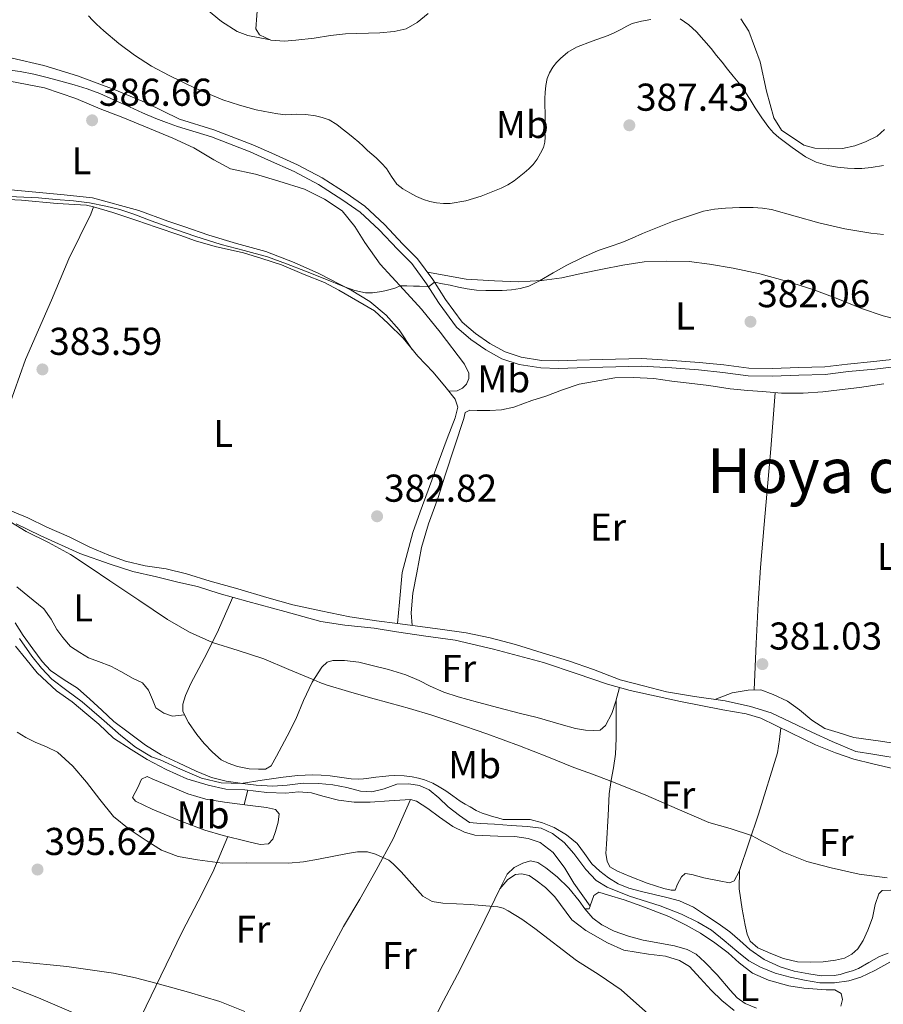
# Model space of a CAD drawing. Units: metres. Extents: x 594709 to 601663, y 4659673 to 4664396.
# Drawn here: x 598269 to 598492, y 4661020 to 4661274 of the extents above; entities that cross this region are included whole.
import ezdxf
from ezdxf.enums import TextEntityAlignment as Align

# ---------------------------------------------------------------- set-up
doc = ezdxf.new("R2010")
doc.units = ezdxf.units.M
doc.header["$MEASUREMENT"] = 0
doc.linetypes.add('DGN Style 3', pattern=[121.67287999999999, 86.9092, -34.76368])
for name, color, linetype, lineweight in [('Nivel 13', 7, 'Continuous', 0), ('Nivel 21', 7, 'Continuous', 0), ('Nivel 36', 7, 'Continuous', 0), ('Nivel 37', 7, 'Continuous', 0), ('Nivel 41', 7, 'Continuous', 0), ('Nivel 45', 7, 'Continuous', 0), ('Nivel 5', 7, 'Continuous', 0), ('Nivel 7', 7, 'Continuous', 0)]:
    doc.layers.add(name, color=color, linetype=linetype, lineweight=lineweight)
doc.styles.add('Style-Arial', font='txt')
doc.styles.add('Style-Arial Narrow', font='txt')
doc.styles.add('Style-Times New Roman', font='txt')

# ---------------------------------------------------------------- blocks, each defined once
blk = doc.blocks.new('5PATER')
at = {"layer": 'Nivel 7', "linetype": 'Continuous', "lineweight": 0}
h = blk.add_hatch(color=51, dxfattribs=at)
edge = h.paths.add_edge_path()
edge.add_ellipse((0.002061955630779266, -0.001165669411420822), major_axis=(-1.095731442372465, -1.110710699892244), ratio=0.9994222409660318, start_angle=0, end_angle=360)

msp = doc.modelspace()

# ---------------------------------------------------------------- linework, layer by layer
at = {"layer": 'Nivel 13', "color": 4, "linetype": 'Continuous', "lineweight": 0}
for points in [[(598314.620000001, 4661079.98, 389.9), (598310.0500000007, 4661082.080000002, 389.9), (598305.6099999994, 4661084.16, 389.9), (598301.5300000012, 4661086.670000002, 389.9), (598297.0599999987, 4661090.010000002, 389.88), (598293.3999999985, 4661092.77, 389.89), (598290.25, 4661095.75, 389.92), (598287.2199999988, 4661098.559999999, 389.9), (598283.9699999988, 4661101.350000001, 389.77), (598280.5500000007, 4661103.57, 389.85), (598277.0799999982, 4661105.949999999, 389.94), (598274.9200000018, 4661108.280000001, 389.96), (598272.5300000012, 4661111.57, 389.89), (598270.0399999991, 4661114.98, 389.82), (598267.9200000018, 4661118.199999999, 389.77)], [(598493.4699999988, 4661030.66, 390.05), (598489.5899999999, 4661028.530000001, 390.09), (598485.9899999984, 4661026.870000001, 390.24), (598482.8500000015, 4661025.84, 390.07), (598479.1400000006, 4661025.379999999, 390.15), (598475.379999999, 4661025.379999999, 390.1), (598471.4499999993, 4661026.039999999, 390.12), (598467.75, 4661026.859999999, 390.12), (598463.8900000006, 4661027.830000002, 390.12), (598460.129999999, 4661029.379999999, 390.25), (598457.0700000003, 4661031.050000001, 390.39), (598453.9499999993, 4661033.57, 390.37), (598450.75, 4661036.289999999, 390.32), (598447.4899999984, 4661038.989999998, 390.26), (598443.8999999985, 4661041.039999999, 390.24), (598439.7199999988, 4661043.059999999, 390.24), (598434.2300000004, 4661045.219999999, 390.2), (598426.3099999987, 4661047.710000001, 390.26), (598420.5799999982, 4661050.030000001, 390.1), (598417.7600000016, 4661051.739999998, 390.17), (598415.1000000015, 4661054.580000002, 390.07), (598411.9299999997, 4661058.77, 390.01), (598409.4400000013, 4661061.530000001, 389.97), (598406.5, 4661063.920000002, 389.97), (598403.5300000012, 4661065.23, 390.05), (598400.0500000007, 4661065.670000002, 390), (598395.7800000012, 4661065.940000001, 390.05), (598391.4899999984, 4661066.260000002, 390.12), (598387.879999999, 4661066.469999999, 390.12), (598385.1099999994, 4661066.760000002, 390.11), (598382.4499999993, 4661068.559999999, 390.11), (598379.6099999994, 4661070.760000002, 390.11), (598377.1900000013, 4661073.100000001, 390.12), (598374.6499999985, 4661075.120000001, 390.12), (598372.2199999988, 4661076.309999999, 390.11), (598369.4200000018, 4661076.719999999, 390.12), (598366.3299999982, 4661076.640000001, 390.12), (598363.0399999991, 4661075.41, 390.12), (598359.9100000001, 4661074.629999999, 390.13), (598356.9600000009, 4661074.780000001, 390.14), (598353.4899999984, 4661075.77, 390.12), (598349.870000001, 4661076.469999999, 390.13), (598346.25, 4661076.77, 390.08), (598342.1700000018, 4661076.84, 389.99), (598338.1000000015, 4661076.370000001, 389.97), (598334.3299999982, 4661076.120000001, 389.89), (598330.0799999982, 4661076.399999999, 389.88), (598326.5599999987, 4661076.75, 389.86), (598322.3599999994, 4661077.370000001, 389.86), (598318.5599999987, 4661078.34, 389.88), (598314.620000001, 4661079.98, 389.9)]]:
    msp.add_polyline3d(points, dxfattribs=at)
at = {"layer": 'Nivel 21', "color": 7, "linetype": 'DGN Style 3', "lineweight": 0}
for points in [[(598267.1900000013, 4661263.890000001, 388.82), (598275.3099999987, 4661262.010000002, 388.51), (598283.9899999984, 4661259.359999999, 388.28), (598293.4499999993, 4661255.789999999, 387.98), (598301.7300000004, 4661252.370000001, 387.84), (598310.3200000003, 4661248.170000002, 387.84), (598319.1700000018, 4661245.440000001, 387.84), (598329.25, 4661241.580000002, 387.72), (598334.0700000003, 4661239.399999999, 387.7), (598340.7300000004, 4661236.390000001, 387.27), (598347.129999999, 4661233.02, 387.09), (598353.5199999996, 4661228.93, 386.95), (598358.129999999, 4661225.739999998, 387.13), (598363.1799999997, 4661220.98, 387), (598367.9200000018, 4661215.969999999, 386.3), (598371.6499999985, 4661212.18, 385.55), (598375.6099999994, 4661206.82, 384.98), (598378.8999999985, 4661201.690000001, 384.73), (598383.1900000013, 4661195.830000002, 384.12), (598386.6400000006, 4661192.870000001, 383.81), (598390.3000000007, 4661190.34, 383.65), (598394.2300000004, 4661188.18, 383.66), (598398.370000001, 4661186.789999999, 383.3), (598403.629999999, 4661185.940000001, 383.25), (598407.9600000009, 4661185.809999999, 383.16), (598412.7699999996, 4661186.010000002, 383.1), (598419.3900000006, 4661186.140000001, 382.94), (598429.4800000004, 4661186.420000002, 382.6), (598437.3900000006, 4661185.960000001, 382.58), (598444.2899999991, 4661185.440000001, 382.13), (598450.6499999985, 4661184.760000002, 381.82), (598457.0500000007, 4661183.93, 381.56), (598463.1799999997, 4661183.82, 381.38), (598469.9400000013, 4661184.09, 381.21), (598476.6600000001, 4661184.25, 381.09), (598482.5500000007, 4661185, 380.99), (598489.3299999982, 4661185.66, 380.88), (598496.379999999, 4661186.469999999, 380.9)], [(598265.1900000013, 4661147.859999999, 384.88), (598271.1999999993, 4661145.370000001, 384.77), (598276.0799999982, 4661142.899999999, 384.59), (598281.8599999994, 4661140.399999999, 384.43), (598287.1600000001, 4661137.77, 384.28), (598292.0500000007, 4661135.719999999, 384.12), (598296.4299999997, 4661134.18, 384.04), (598301.4600000009, 4661132.949999999, 383.88), (598306.9100000001, 4661132.140000001, 383.68), (598312.1499999985, 4661130.899999999, 383.64), (598318.1900000013, 4661129.010000002, 383.56), (598325.379999999, 4661126.969999999, 383.5), (598332.8099999987, 4661124.75, 383.47), (598339.5100000016, 4661122.920000002, 383.43), (598346.75, 4661121.309999999, 383.39), (598354.2399999984, 4661119.780000001, 383.34), (598361.1099999994, 4661118.75, 383.36), (598366.5199999996, 4661118.059999999, 383.24), (598377.5300000012, 4661116.59, 382.72), (598384.25, 4661115.620000001, 382.62), (598390.4100000001, 4661114.41, 382.56), (598396.9299999997, 4661112.670000002, 382.42), (598403.8000000007, 4661110.489999998, 382.28), (598410.5899999999, 4661108.449999999, 382.2), (598417.0799999982, 4661106.170000002, 382.16), (598423.8999999985, 4661103.5, 382.2), (598429.8900000006, 4661101.949999999, 382.12), (598435.8399999999, 4661100.449999999, 382.14), (598443.0500000007, 4661099.199999999, 382.12), (598450.9800000004, 4661098.109999999, 382.18), (598457.5300000012, 4661096.68, 382.13), (598462.8500000015, 4661094.989999998, 382.02), (598467.7199999988, 4661092.66, 381.92), (598473.2899999991, 4661090.030000001, 381.85), (598478.5500000007, 4661087.649999999, 381.79), (598484.6700000018, 4661085.059999999, 381.96), (598489.0700000003, 4661084.330000002, 381.98), (598498.5500000007, 4661082.739999998, 381.95)]]:
    msp.add_polyline3d(points, dxfattribs=at)
at = {"layer": 'Nivel 21', "color": 7, "linetype": 'Continuous', "lineweight": 0}
for points in [[(598496.5899999999, 4661184.530000001, 380.9), (598489.5399999991, 4661183.719999999, 380.88), (598482.7600000016, 4661183.07, 380.99), (598476.8000000007, 4661182.309999999, 381.09), (598470, 4661182.140000001, 381.21), (598463.1999999993, 4661181.870000001, 381.38), (598456.9100000001, 4661181.989999998, 381.56), (598450.4200000018, 4661182.82, 381.82), (598444.120000001, 4661183.489999998, 382.13), (598437.2600000016, 4661184.02, 382.58), (598429.4499999993, 4661184.469999999, 382.6), (598419.4400000013, 4661184.190000001, 382.94), (598412.8299999982, 4661184.059999999, 383.1), (598407.9800000004, 4661183.859999999, 383.16), (598403.4400000013, 4661183.989999998, 383.25), (598397.8999999985, 4661184.890000001, 383.3), (598393.4400000013, 4661186.390000001, 383.66), (598389.2800000012, 4661188.68, 383.65), (598385.4499999993, 4661191.330000002, 383.81), (598381.75, 4661194.5, 384.12), (598377.2899999991, 4661200.59, 384.73), (598374.0100000016, 4661205.710000001, 384.98), (598370.1700000018, 4661210.920000002, 385.55), (598366.5199999996, 4661214.620000001, 386.3), (598361.8000000007, 4661219.600000001, 387), (598356.8999999985, 4661224.219999999, 387.13), (598352.4400000013, 4661227.300000001, 386.95), (598346.1400000006, 4661231.330000002, 387.09), (598339.870000001, 4661234.640000001, 387.27), (598333.2600000016, 4661237.629999999, 387.7), (598328.5, 4661239.780000001, 387.72), (598318.5399999991, 4661243.59, 387.84), (598309.7600000016, 4661246.300000001, 387.84), (598306.9800000004, 4661247.32, 387.93), (598304.1999999993, 4661248.350000001, 388.01), (598300.7800000012, 4661249.780000001, 388.02), (598297.3900000006, 4661251.330000002, 387.97), (598293.5700000003, 4661253.050000001, 387.98), (598289.7300000004, 4661254.760000002, 388.01), (598286.4800000004, 4661256.02, 388.09), (598283.1499999985, 4661257.07, 388.19), (598279.6999999993, 4661258.02, 388.31), (598276.2300000004, 4661258.899999999, 388.42), (598272.7399999984, 4661259.780000001, 388.52), (598269.2100000009, 4661260.489999998, 388.6), (598265.9400000013, 4661260.940000001, 388.68)], [(598494.5799999982, 4661080.59, 382.12), (598489.0300000012, 4661081.859999999, 382.1), (598484.1600000001, 4661083.100000001, 382.03), (598479.4100000001, 4661084.699999999, 382.06), (598474.2399999984, 4661086.739999998, 382.13), (598467.9100000001, 4661089.84, 382.16), (598464.0199999996, 4661091.77, 382.14), (598460.1700000018, 4661093.620000001, 382.04), (598456.370000001, 4661094.760000002, 382), (598450.3500000015, 4661095.809999999, 382.03), (598439.4499999993, 4661097.949999999, 382.16), (598426.5, 4661100.809999999, 382.23), (598420.6099999994, 4661102.440000001, 382.18), (598412.8299999982, 4661105.109999999, 382.2), (598404.1400000006, 4661108.030000001, 382.21), (598391.2699999996, 4661111.420000002, 382.24), (598381.3999999985, 4661113.800000001, 382.36), (598373.8299999982, 4661114.77, 382.4), (598366.2399999984, 4661115.920000002, 382.78), (598360.5100000016, 4661116.850000001, 383.03), (598352.9600000009, 4661117.629999999, 383.24), (598346.7199999988, 4661118.59, 383.24), (598337.4400000013, 4661121.18, 383.44), (598327.9299999997, 4661123.760000002, 383.54), (598320.5500000007, 4661125.809999999, 383.58), (598314.9699999988, 4661127.609999999, 383.6), (598309.879999999, 4661128.73, 383.66), (598304.3399999999, 4661130.120000001, 383.88), (598298.2699999996, 4661131.48, 383.87), (598292.3999999985, 4661133.359999999, 383.95), (598284.6499999985, 4661136.129999999, 384.24), (598274.4100000001, 4661140.73, 384.58), (598268.2300000004, 4661143.82, 384.66)]]:
    msp.add_polyline3d(points, dxfattribs=at)
at = {"layer": 'Nivel 36', "color": 92, "linetype": 'Continuous', "lineweight": 0, "extrusion": (0.01854296015883592, 0.07280551725521893, 0.9971737638374508), "elevation": 350837.005044536, "flags": 128}
msp.add_lwpolyline([(570593.359625699, -4651335.060998771), (570593.3596257009, -4651338.920985818)], dxfattribs=at)
at = {"layer": 'Nivel 36', "color": 92, "linetype": 'Continuous', "lineweight": 0}
for points in [[(598374.3999999985, 4661275.440000001, 394.74), (598371.5899999999, 4661273.109999999, 394.77), (598368.75, 4661271.469999999, 394.6), (598365.6900000013, 4661270.830000002, 394.54), (598361.9899999984, 4661270.440000001, 394.52), (598353.120000001, 4661270.190000001, 394.59), (598349.1999999993, 4661269.800000001, 394.63), (598345.0199999996, 4661269.080000002, 394.78), (598340.3099999987, 4661268.539999999, 394.91), (598337.25, 4661268.34, 395), (598333.870000001, 4661268.59, 394.94), (598330.9600000009, 4661269.949999999, 395), (598330.0100000016, 4661271.52, 395.07), (598330.7199999988, 4661281.890000001, 395.04)], [(598314.3900000006, 4661279.010000002, 394.81), (598321.1099999994, 4661273.379999999, 394.94), (598325.1400000006, 4661270.809999999, 395.16), (598327.9100000001, 4661269.75, 395.18), (598333.7199999988, 4661268.66, 395.18)], [(598492.0399999991, 4661245.489999998, 391.99), (598490.1900000013, 4661243.760000002, 391.89), (598487.1400000006, 4661242.330000002, 391.75), (598484.4100000001, 4661241.34, 391.48), (598481.2100000009, 4661240.59, 391.27), (598477.6600000001, 4661240.530000001, 391.2), (598474.129999999, 4661240.68, 391.12), (598471.2399999984, 4661241.489999998, 391.24), (598465.5300000012, 4661245.330000002, 391.44), (598463.5199999996, 4661248.510000002, 391.5), (598461.6400000006, 4661255.440000001, 392.07), (598459.9800000004, 4661262.98, 392.46), (598457.0599999987, 4661270.920000002, 393.35), (598455, 4661274.09, 393.4)], [(598264.370000001, 4661258.440000001, 388.09), (598275.5399999991, 4661256.27, 387.6), (598283.6000000015, 4661253.550000001, 387.36), (598289.8599999994, 4661250.84, 387.22), (598295.6600000001, 4661248.620000001, 387.14), (598302.6099999994, 4661245.760000002, 387.28), (598308.629999999, 4661243.289999999, 387.1), (598314.0100000016, 4661240.75, 387.14), (598319.1499999985, 4661237.68, 386.96), (598323.4800000004, 4661235.399999999, 386.89), (598329.8999999985, 4661234.030000001, 386.82), (598335.9499999993, 4661232.210000001, 386.7), (598342.5100000016, 4661230.109999999, 386.56), (598347.6900000013, 4661227.559999999, 386.18), (598352.2600000016, 4661224.559999999, 386.12), (598355.5300000012, 4661220.489999998, 385.91), (598358.0700000003, 4661216.379999999, 385.74), (598362.0399999991, 4661210.760000002, 385.42), (598368.0199999996, 4661204.210000001, 384.68), (598372.6999999993, 4661199.199999999, 384.43), (598377.5199999996, 4661193.219999999, 383.97), (598383.8000000007, 4661185.010000002, 383.66), (598384.879999999, 4661182.690000001, 383.68), (598384.9200000018, 4661181.239999998, 383.64), (598384.2899999991, 4661179.800000001, 383.56), (598383.2600000016, 4661178.77, 383.57), (598381.870000001, 4661178.120000001, 383.57), (598379.75, 4661178.030000001, 383.58)], [(598370.3299999982, 4661188.75, 383.98), (598366.9299999997, 4661193.830000002, 384.4), (598363.6099999994, 4661197.600000001, 384.4), (598359.3500000015, 4661201.120000001, 384.53), (598354.5500000007, 4661204.02, 384.74), (598346.2100000009, 4661208.359999999, 385.09), (598339.870000001, 4661211.170000002, 385.15), (598332.5899999999, 4661214.059999999, 385.28), (598324.9699999988, 4661216.120000001, 385.5), (598317.9100000001, 4661218.219999999, 385.59), (598311.4100000001, 4661220.449999999, 385.83), (598307.2800000012, 4661221.879999999, 385.9), (598299.8599999994, 4661224.609999999, 385.72), (598287.9100000001, 4661227.920000002, 385.62), (598280.6099999994, 4661228.629999999, 385.62), (598264.0300000012, 4661230.23, 385.84)], [(598247.4600000009, 4661228.850000001, 384.98), (598251.879999999, 4661228.460000001, 384.86), (598257.5700000003, 4661227.890000001, 385), (598269.6099999994, 4661227.260000002, 384.94), (598278.7300000004, 4661226.390000001, 384.93), (598286.3599999994, 4661225.960000001, 384.72), (598288.129999999, 4661225.600000001, 384.56), (598287.4699999988, 4661223.629999999, 384.48), (598281.8200000003, 4661212.18, 384.26), (598277.3500000015, 4661201.460000001, 384.12), (598270.6400000006, 4661186.140000001, 383.98), (598264.7699999996, 4661169.640000001, 384.16), (598262.6400000006, 4661162.75, 384.32), (598260.120000001, 4661153.18, 384.59), (598259.1000000015, 4661150.98, 384.61)], [(598288.129999999, 4661225.600000001, 384.58), (598293.1400000006, 4661224.09, 384.45), (598299.3000000007, 4661222.059999999, 384.43), (598304.2800000012, 4661220.330000002, 384.35), (598310.379999999, 4661218.280000001, 384.55), (598314.3999999985, 4661216.809999999, 384.5), (598319.4800000004, 4661215.289999999, 384.52), (598326.8399999999, 4661213.68, 384.49), (598331.5399999991, 4661212.199999999, 384.38), (598336.629999999, 4661210.57, 384.25), (598342.4899999984, 4661208.120000001, 384.14), (598347.6600000001, 4661206.080000002, 384.05), (598351.3599999994, 4661204.030000001, 383.9), (598356.2800000012, 4661201.260000002, 383.77), (598360.5399999991, 4661198.77, 383.75), (598364.1099999994, 4661195.48, 383.69), (598367.9600000009, 4661191.66, 383.66), (598371.7300000004, 4661187.039999999, 383.54), (598375.6700000018, 4661182.93, 383.42), (598379.0899999999, 4661178.84, 383.34), (598381.4100000001, 4661175.98, 383.28), (598382.0599999987, 4661173.920000002, 383.2), (598381.3500000015, 4661171.149999999, 383.17), (598379.2800000012, 4661165.82, 383.07), (598377.0100000016, 4661159.510000002, 382.95), (598374.4100000001, 4661152.43, 383.02), (598372.3500000015, 4661146.91, 383.04), (598370.4800000004, 4661141.57, 383.07), (598367.7199999988, 4661131.210000001, 383.05), (598367.0199999996, 4661123.580000002, 382.98), (598366.5500000007, 4661118.059999999, 382.96)], [(598374.25, 4661208.670000002, 385.2), (598384.2399999984, 4661206.920000002, 385.1), (598391.4800000004, 4661206.5, 385.12), (598397.6700000018, 4661206.170000002, 385.12), (598403.6900000013, 4661206.539999999, 385.06), (598408.870000001, 4661207.239999998, 384.88), (598413.870000001, 4661208.330000002, 384.84), (598419.3900000006, 4661209.48, 384.65), (598424.5799999982, 4661210.48, 384.51), (598430.0799999982, 4661211.359999999, 384.38), (598435.8200000003, 4661211.52, 384.28), (598441.6700000018, 4661211.43, 383.99), (598446.9499999993, 4661210.73, 383.75), (598453.0399999991, 4661209.699999999, 383.38), (598459.9299999997, 4661208.27, 382.77), (598466.8000000007, 4661206.379999999, 382.6), (598473.8500000015, 4661204.129999999, 382.46), (598480.0199999996, 4661201.789999999, 382.14), (598486.1499999985, 4661199.300000001, 382.03), (598491.7399999984, 4661197.440000001, 382.14), (598497.3599999994, 4661196, 381.99), (598506.1000000015, 4661196.02, 381.72)], [(598370.2699999996, 4661117.559999999, 382.49), (598369.9899999984, 4661120.780000001, 382.44), (598370.4600000009, 4661125.859999999, 382.41), (598371.4600000009, 4661131.140000001, 382.24), (598372.6600000001, 4661137.670000002, 382.25), (598374.5199999996, 4661143.809999999, 382.26), (598377.0199999996, 4661150.600000001, 382.3), (598378.8299999982, 4661156.350000001, 382.34), (598383.5700000003, 4661170.989999998, 382.38), (598383.9699999988, 4661172.5, 382.39), (598385.1600000001, 4661173.140000001, 382.45), (598387.0899999999, 4661173.030000001, 382.46), (598390.2699999996, 4661173.059999999, 382.5), (598393.3299999982, 4661173.16, 382.48), (598396.5300000012, 4661173.84, 382.49), (598401.129999999, 4661175.600000001, 382.46), (598404.7199999988, 4661176.710000001, 382.37), (598409.0399999991, 4661178.390000001, 382.32), (598413.3599999994, 4661179.830000002, 382.28), (598422.5199999996, 4661181.460000001, 382.21), (598427.3900000006, 4661181.530000001, 382.14), (598432.6099999994, 4661181.309999999, 382.09), (598437.2199999988, 4661180.57, 382), (598441.6600000001, 4661180.07, 381.96), (598446.7800000012, 4661179.449999999, 381.81), (598452.2699999996, 4661178.629999999, 381.59), (598456.7899999991, 4661178.140000001, 381.42), (598460.6400000006, 4661177.949999999, 381.03), (598465.4899999984, 4661177.469999999, 380.95), (598471.0899999999, 4661177.460000001, 380.69), (598476.120000001, 4661177.82, 380.6), (598480.4600000009, 4661178.330000002, 380.49), (598485.5899999999, 4661178.969999999, 380.4), (598491.8999999985, 4661179.93, 380.41)], [(598458.4699999988, 4661100.93, 381.3), (598458.9699999988, 4661112.91, 381.09), (598459.5100000016, 4661123.23, 381.04), (598460.129999999, 4661132.510000002, 380.98), (598461.0399999991, 4661143.580000002, 381.07), (598462.7899999991, 4661163.16, 380.96), (598463.8900000006, 4661177.629999999, 380.85)], [(598311.5899999999, 4661094.539999999, 387.19), (598308.5100000016, 4661094.18, 387.22), (598306.2399999984, 4661094.960000001, 387.03), (598304.2100000009, 4661096.32, 387.04), (598303.370000001, 4661098.43, 386.97), (598302.2899999991, 4661100.879999999, 386.79), (598300.7899999991, 4661102.719999999, 386.69), (598298.3500000015, 4661103.850000001, 386.71), (598295.2199999988, 4661105.699999999, 386.78), (598292.620000001, 4661107.030000001, 386.79), (598289.3900000006, 4661108.300000001, 386.8), (598286.8599999994, 4661109.239999998, 386.92), (598284.6000000015, 4661110.57, 386.94), (598282.1999999993, 4661112.120000001, 387.08), (598280.1900000013, 4661114.440000001, 386.99), (598278.6700000018, 4661116.48, 387.04), (598277.2100000009, 4661119.170000002, 387.1), (598275.3000000007, 4661121.859999999, 387.2), (598271.2199999988, 4661125.219999999, 387.25), (598268.379999999, 4661127.5, 387.1)], [(598324.0799999982, 4661124.830000002, 384.24), (598320.0500000007, 4661115.66, 384.89), (598316.6700000018, 4661109.039999999, 385.78), (598313.1900000013, 4661102.59, 386.32), (598311.870000001, 4661099.530000001, 386.7), (598311.1700000018, 4661097.27, 386.78), (598311.1700000018, 4661095.370000001, 386.9), (598312.620000001, 4661092.489999998, 387.24), (598314.8099999987, 4661089.440000001, 387.64), (598316.7100000009, 4661087.07, 388.06), (598318.7800000012, 4661084.859999999, 388.12), (598321.0300000012, 4661082.890000001, 388.13), (598322.8599999994, 4661082.02, 388.3), (598325.2199999988, 4661081.18, 388.46), (598328.2600000016, 4661080.600000001, 388.54), (598330.6799999997, 4661080.5, 388.47), (598332.4899999984, 4661080.5, 388.46), (598333.9699999988, 4661081.34, 388.36), (598335.3099999987, 4661083.84, 388.18), (598338.0899999999, 4661089.039999999, 387.48), (598340.2699999996, 4661093.390000001, 386.63), (598342.2800000012, 4661098.199999999, 385.97), (598344.5500000007, 4661102.969999999, 385.25), (598347.0399999991, 4661106.77, 384.69), (598348.3999999985, 4661108.059999999, 384.56), (598349.8299999982, 4661108.559999999, 384.43), (598352.8299999982, 4661108.559999999, 384.27), (598356.5100000016, 4661108.07, 384.18), (598360.3299999982, 4661107.16, 384.14), (598364.1999999993, 4661106.16, 384.15), (598368.6400000006, 4661104.789999999, 384.14), (598372.0899999999, 4661103.359999999, 384.18), (598374.9200000018, 4661101.940000001, 384.04), (598378.4499999993, 4661100.309999999, 384.02), (598382.1499999985, 4661099.149999999, 384.08), (598387.1499999985, 4661097.760000002, 384.13), (598392.6700000018, 4661096.300000001, 384.15), (598397.879999999, 4661094.940000001, 384.02), (598402.5199999996, 4661093.82, 384.05), (598408.6600000001, 4661092.050000001, 383.98), (598412.4200000018, 4661090.960000001, 383.87), (598414.9499999993, 4661090.510000002, 383.84), (598417.0899999999, 4661090.489999998, 383.82), (598418.7300000004, 4661090.510000002, 383.77), (598420.1099999994, 4661091.75, 383.68), (598421.7899999991, 4661094.830000002, 383.59), (598422.7699999996, 4661098.050000001, 383.37), (598423.75, 4661101.57, 383.13)], [(598268.0199999996, 4661112.239999998, 391.96), (598270.6700000018, 4661108.969999999, 391.96), (598273.6499999985, 4661105.309999999, 391.84), (598278.5700000003, 4661100.670000002, 391.98), (598282.6499999985, 4661097.899999999, 391.86), (598286.4600000009, 4661094.699999999, 391.96), (598289.4899999984, 4661092.059999999, 392.02), (598293.2699999996, 4661088.510000002, 391.96), (598297.8900000006, 4661085.600000001, 391.66), (598301.9400000013, 4661082.989999998, 391.38), (598306.9100000001, 4661080.379999999, 391.05), (598312.1999999993, 4661077.989999998, 390.8), (598317.6900000013, 4661076.330000002, 390.95), (598322.2699999996, 4661075.330000002, 391.19), (598327.1499999985, 4661075.16, 391.4), (598332.8200000003, 4661074.43, 391.61), (598337.75, 4661074.289999999, 391.88), (598340.9899999984, 4661074.68, 392.24), (598344.3399999999, 4661074.34, 392.15), (598347.2899999991, 4661073.539999999, 392.34), (598351.2899999991, 4661072.460000001, 392.48), (598355.370000001, 4661071.98, 392.93), (598359.5, 4661071.98, 392.79), (598364.379999999, 4661072.330000002, 392.77), (598369.8299999982, 4661072.670000002, 392.94)], [(598496.0300000012, 4661086.940000001, 380.64), (598491.0300000012, 4661087.690000001, 380.47), (598484.120000001, 4661088.629999999, 380.55), (598480.129999999, 4661089.91, 380.46), (598476.7100000009, 4661090.940000001, 380.47), (598473.2899999991, 4661093.140000001, 380.48), (598470.1400000006, 4661095.780000001, 380.51), (598467.0100000016, 4661098.059999999, 380.59), (598463.370000001, 4661099.719999999, 380.71), (598460.1900000013, 4661100.969999999, 380.82), (598456.9299999997, 4661100.899999999, 380.79), (598452.7699999996, 4661100.16, 380.98), (598448.2800000012, 4661098.48, 381.18)], [(598422.8399999999, 4661098.309999999, 383.25), (598422.8500000015, 4661092.670000002, 383.51), (598422.8599999994, 4661088.370000001, 383.75), (598422.6900000013, 4661084.34, 384.3), (598422.2300000004, 4661080.800000001, 384.72), (598421.5599999987, 4661077.609999999, 384.78), (598421.0899999999, 4661074.16, 385.43), (598420.8000000007, 4661068.539999999, 386.26), (598420.3900000006, 4661061.149999999, 387.39), (598420.25, 4661058.699999999, 387.66), (598420.5300000012, 4661056.760000002, 388.05), (598421.2300000004, 4661055.300000001, 388.43), (598423.2100000009, 4661054.140000001, 388.42), (598426.4899999984, 4661052.760000002, 388.29), (598430.8900000006, 4661051.050000001, 388.1), (598435.2100000009, 4661049.739999998, 388.14), (598437.0399999991, 4661049.27, 387.98), (598438.120000001, 4661049.300000001, 387.82), (598438.6900000013, 4661050.82, 387.53), (598439.7100000009, 4661052.68, 387.24), (598440.6999999993, 4661053.57, 387.22), (598442.4299999997, 4661053.330000002, 387.12), (598445.5199999996, 4661052.449999999, 386.95), (598449.4400000013, 4661051.68, 386.88), (598452.0899999999, 4661051.129999999, 386.69), (598453.2899999991, 4661051.719999999, 386.54), (598454.620000001, 4661054.129999999, 386.18), (598459.5700000003, 4661068.91, 384.52), (598464.5, 4661084.719999999, 383.01), (598464.9699999988, 4661088.149999999, 382.81), (598465.3299999982, 4661091.120000001, 382.61)], [(598310.870000001, 4661067.030000001, 393.61), (598303.2600000016, 4661070.210000001, 393.8), (598298.9499999993, 4661072.219999999, 393.97), (598298.2300000004, 4661073.16, 393.76), (598299.5899999999, 4661075.73, 393.15), (598300.5500000007, 4661077.920000002, 391.9), (598301.9699999988, 4661078.57, 391.94), (598303.4400000013, 4661077.870000001, 391.84), (598307.370000001, 4661076.280000001, 391.71), (598312.4400000013, 4661074.149999999, 391.6), (598317.129999999, 4661072.75, 391.6), (598321.9499999993, 4661071.949999999, 391.5), (598327.8500000015, 4661071.219999999, 391.63), (598332.7100000009, 4661070.559999999, 391.96), (598335.0599999987, 4661070.100000001, 392.18), (598335.9699999988, 4661068.98, 392.34), (598335.7300000004, 4661066.82, 392.82), (598335.0599999987, 4661064.379999999, 393.29), (598334.370000001, 4661062.390000001, 393.7), (598333.2300000004, 4661061.23, 394.03), (598331.1099999994, 4661061.02, 393.92), (598327.8099999987, 4661061.800000001, 394.24), (598321.5799999982, 4661063.41, 393.6), (598316.8099999987, 4661064.75, 393.59), (598310.870000001, 4661067.030000001, 393.55)], [(598340.3399999999, 4661015.760000002, 395.85), (598346.620000001, 4661028.809999999, 396.37), (598352.5599999987, 4661039.859999999, 396.31), (598356.8099999987, 4661046.98, 396.23), (598361.0100000016, 4661054.43, 395.6), (598365.3599999994, 4661062.510000002, 395.09), (598369.8299999982, 4661072.670000002, 392.62), (598371.3900000006, 4661072.25, 392.64), (598374.3299999982, 4661070.32, 392.86), (598377.3099999987, 4661068.09, 392.86), (598380.7600000016, 4661065.690000001, 392.89), (598383.7699999996, 4661064.27, 392.67), (598386.4400000013, 4661063.420000002, 392.68), (598392.3500000015, 4661063.23, 392.75), (598396.7399999984, 4661063.09, 392.82), (598400.1700000018, 4661062.620000001, 392.76), (598403.2800000012, 4661061.539999999, 392.85), (598406.629999999, 4661059, 392.79), (598409.6099999994, 4661054.93, 392.7), (598412, 4661051.039999999, 392.62), (598416.1999999993, 4661045.149999999, 392.18), (598415.9100000001, 4661044.43, 392.05), (598414.8399999999, 4661044.43, 392.25), (598413.3500000015, 4661046.52, 392.54), (598410.6799999997, 4661049.800000001, 392.74), (598407.6400000006, 4661052.75, 392.88), (598404.7899999991, 4661055.059999999, 393.06), (598402.6499999985, 4661056.440000001, 393.14), (598400.8099999987, 4661056.82, 393.2), (598398.7800000012, 4661056.219999999, 393.38), (598396.620000001, 4661055.09, 393.6), (598394.7899999991, 4661053.420000002, 394.07), (598392.9299999997, 4661049.59, 395.01)], [(598322.8099999987, 4661063.09, 394.21), (598318.870000001, 4661053.890000001, 395.59), (598315.129999999, 4661046.469999999, 395.67), (598310.9899999984, 4661038.530000001, 395.76), (598305.5100000016, 4661027.170000002, 395.23), (598297.8999999985, 4661011.550000001, 394.85)], [(598454.7100000009, 4661054.379999999, 386.45), (598454.5799999982, 4661049.59, 386.89), (598455.3599999994, 4661044.379999999, 387.9), (598456.129999999, 4661040.27, 388.29), (598456.6799999997, 4661037.920000002, 388.59), (598457.4600000009, 4661036.100000001, 388.76), (598459.3999999985, 4661034.43, 388.99), (598462.7699999996, 4661032.969999999, 389.2), (598466.0300000012, 4661031.629999999, 389.29), (598469.5899999999, 4661030.789999999, 389.24), (598472.9400000013, 4661030.73, 389.05), (598476.25, 4661030.800000001, 388.94), (598479.4600000009, 4661031.190000001, 388.86), (598481.7300000004, 4661031.710000001, 388.66), (598483.6700000018, 4661032.739999998, 388.52), (598485.1900000013, 4661034.109999999, 388.18), (598486.5399999991, 4661036.309999999, 387.86), (598487.7199999988, 4661038.989999998, 387.54), (598488.9899999984, 4661042.16, 386.96), (598489.6600000001, 4661045.539999999, 386.51), (598490.6099999994, 4661048.309999999, 385.98), (598491.4299999997, 4661049.149999999, 385.73), (598493.6700000018, 4661049.23, 385.53)], [(598453.3000000007, 4661018.199999999, 394.21), (598450.129999999, 4661020.789999999, 394.4), (598447.3599999994, 4661023.449999999, 394.53), (598444.5100000016, 4661026.59, 394.44), (598441.8099999987, 4661029.550000001, 394.34), (598439.1900000013, 4661031.129999999, 394.39), (598435.5899999999, 4661032.260000002, 394.4), (598431.2600000016, 4661032.760000002, 394.56), (598424.870000001, 4661033.809999999, 394.48), (598420.6600000001, 4661035.649999999, 394.52), (598415.0599999987, 4661038.890000001, 394.35), (598411.4100000001, 4661041.649999999, 394.47), (598407.0500000007, 4661047.539999999, 394.55), (598404.6700000018, 4661049.969999999, 394.73), (598402.129999999, 4661051.809999999, 394.72), (598400.4800000004, 4661053.030000001, 394.74), (598398.4800000004, 4661053.510000002, 394.76), (598396.9200000018, 4661053.289999999, 394.82), (598394.9699999988, 4661051.989999998, 394.99), (598392.9299999997, 4661049.59, 395.01), (598388.9899999984, 4661041.629999999, 395.56)], [(598198.3900000006, 4661050.41, 395.67), (598216.4800000004, 4661043.52, 395.28), (598224.9899999984, 4661040.030000001, 395.08), (598240.3299999982, 4661034.57, 394.96), (598258.8500000015, 4661027.43, 394.81), (598273.9200000018, 4661021.510000002, 394.37), (598295.1999999993, 4661012.370000001, 394.67)], [(598416.1400000006, 4661045.23, 391.8), (598417.1400000006, 4661047.879999999, 391.37), (598418.4499999993, 4661048.719999999, 391.36), (598420.9400000013, 4661048.010000002, 391.52), (598424.9100000001, 4661046.800000001, 391.59), (598429.5199999996, 4661045.120000001, 391.67), (598436.4299999997, 4661042.510000002, 391.64), (598440.8900000006, 4661040.210000001, 392.09), (598444.629999999, 4661038.190000001, 392.08), (598448.3500000015, 4661035.68, 391.87), (598451.75, 4661033.100000001, 391.68), (598454.6099999994, 4661030.530000001, 391.68), (598458.0700000003, 4661027.899999999, 391.73), (598462.1700000018, 4661026.050000001, 391.69), (598467.4299999997, 4661024.57, 391.89), (598471.2899999991, 4661023.949999999, 391.69), (598476.9800000004, 4661023.580000002, 391.6), (598479.2699999996, 4661023.52, 391.52), (598480.879999999, 4661022.600000001, 391.75), (598481.2199999988, 4661021.100000001, 391.81), (598480.8000000007, 4661019.379999999, 391.99)], [(598459.0700000003, 4661018.830000002, 392.28), (598456.1700000018, 4661020, 392.41), (598454.0799999982, 4661021.489999998, 392.4), (598452.2300000004, 4661023.460000001, 392.64), (598448.8999999985, 4661027.43, 392.74), (598445.7800000012, 4661030.670000002, 392.64), (598443.4800000004, 4661032.760000002, 392.69), (598441.2100000009, 4661033.93, 392.7), (598437.9600000009, 4661034.920000002, 392.61), (598429.879999999, 4661036.34, 392.31), (598426.0500000007, 4661037.440000001, 392.03), (598422.3500000015, 4661038.66, 392.06), (598419.1700000018, 4661040.370000001, 392.08), (598416.8999999985, 4661042.010000002, 392.1), (598414.8399999999, 4661044.43, 392.16)], [(598388.9899999984, 4661041.629999999, 395.56), (598382.6900000013, 4661028.830000002, 396.2), (598378.3299999982, 4661020.710000001, 396.22), (598373.6099999994, 4661011.440000001, 395.93), (598368.7100000009, 4661001.550000001, 395.07), (598365.620000001, 4660995.190000001, 394.9)]]:
    msp.add_polyline3d(points, dxfattribs=at)
at = {"layer": 'Nivel 5', "color": 30, "linetype": 'Continuous', "lineweight": 0, "flags": 128}
for points, elevation in [([(598286.8500000015, 4661274.800000001), (598287.870000001, 4661273.73), (598288.8900000006, 4661272.68), (598290.8399999999, 4661270.949999999), (598294.6900000013, 4661267.719999999), (598298.6799999997, 4661264.649999999), (598303.0599999987, 4661261.870000001), (598307.6499999985, 4661259.43), (598314.4899999984, 4661256.09), (598321.5100000016, 4661253.170000002), (598325.7600000016, 4661251.760000002), (598330.0799999982, 4661250.620000001), (598331.8599999994, 4661250.239999998), (598333.6499999985, 4661249.899999999), (598335.6499999985, 4661249.559999999), (598337.6700000018, 4661249.32), (598339.0599999987, 4661249.370000001), (598340.4499999993, 4661249.469999999), (598342.8999999985, 4661249.34), (598345.3399999999, 4661249.039999999), (598347.129999999, 4661248.649999999), (598348.8599999994, 4661248.010000002), (598350.8599999994, 4661246.82), (598352.2800000012, 4661245.710000001), (598353.6799999997, 4661244.59), (598355.1000000015, 4661243.440000001), (598356.5, 4661242.280000001), (598357.6400000006, 4661241.210000001), (598358.7600000016, 4661240.120000001), (598359.8900000006, 4661239.149999999), (598361.0300000012, 4661238.170000002), (598362.370000001, 4661236.850000001), (598363.6400000006, 4661235.449999999), (598364.9400000013, 4661233.420000002), (598366.3200000003, 4661231.43), (598367.9100000001, 4661230.170000002), (598369.6700000018, 4661229.140000001), (598371.3999999985, 4661228.23), (598373.1999999993, 4661227.440000001), (598374.870000001, 4661226.940000001), (598376.5899999999, 4661226.600000001), (598378.3299999982, 4661226.390000001), (598380.0599999987, 4661226.41), (598384.1000000015, 4661227.120000001), (598388.0799999982, 4661228.300000001), (598393.2399999984, 4661230.390000001), (598394.9400000013, 4661231.260000002), (598396.5700000003, 4661232.280000001), (598397.879999999, 4661233.27), (598399.1400000006, 4661234.32), (598400.3500000015, 4661235.359999999), (598401.4800000004, 4661236.48), (598402.5100000016, 4661237.879999999), (598403.379999999, 4661239.379999999), (598404.120000001, 4661240.899999999), (598404.4699999988, 4661242.219999999), (598404.5799999982, 4661243.559999999), (598404.5199999996, 4661245.100000001), (598404.5599999987, 4661247.100000001), (598404.5500000007, 4661249.539999999), (598404.5300000012, 4661251.969999999), (598404.5300000012, 4661253.510000002), (598404.5399999991, 4661255.050000001), (598404.7100000009, 4661256.850000001), (598405.129999999, 4661258.640000001), (598405.7199999988, 4661260.170000002), (598406.5599999987, 4661261.600000001), (598407.4600000009, 4661262.77), (598408.5, 4661263.830000002), (598410.4600000009, 4661265.469999999), (598412.629999999, 4661266.760000002), (598416.7300000004, 4661268.280000001), (598420.8099999987, 4661269.760000002), (598422.5500000007, 4661270.550000001), (598424.2899999991, 4661271.359999999), (598425.6099999994, 4661272.140000001), (598426.9699999988, 4661272.82)], 390), ([(598426.9699999988, 4661272.82), (598429.3900000006, 4661273.420000002), (598431.8399999999, 4661273.93)], 390), ([(598439.379999999, 4661274.02), (598441.620000001, 4661272.48), (598443.6000000015, 4661270.670000002), (598445.5199999996, 4661268.559999999), (598447.370000001, 4661266.390000001), (598448.7899999991, 4661264.640000001), (598450.2100000009, 4661262.879999999), (598451.6099999994, 4661261.09), (598453.0100000016, 4661259.289999999), (598453.8999999985, 4661258.239999998), (598454.7699999996, 4661257.170000002), (598456.1099999994, 4661255.210000001), (598457.4100000001, 4661253.210000001), (598458.75, 4661251.120000001), (598460.4499999993, 4661248.550000001), (598462.2399999984, 4661246.030000001), (598463.4299999997, 4661244.629999999), (598464.8099999987, 4661243.420000002), (598466.5199999996, 4661242.140000001), (598468.2600000016, 4661240.879999999), (598469.9699999988, 4661239.649999999), (598471.7100000009, 4661238.460000001), (598474.4699999988, 4661237.09), (598477.4499999993, 4661236.25), (598479.9699999988, 4661235.82), (598482.5, 4661235.559999999), (598484.3500000015, 4661235.440000001), (598486.1900000013, 4661235.420000002), (598488.6600000001, 4661235.670000002), (598491.7699999996, 4661236.219999999)], 390), ([(598258.6900000013, 4661228.57), (598273.9499999993, 4661227.879999999), (598278.4499999993, 4661227.489999998), (598282.9600000009, 4661227.109999999), (598287.1400000006, 4661226.580000002), (598291.2899999991, 4661225.77), (598294.9299999997, 4661224.84), (598298.5, 4661223.699999999), (598303.0300000012, 4661221.98), (598307.5700000003, 4661220.280000001), (598314.2800000012, 4661218.02), (598321.0300000012, 4661215.879999999), (598327.0100000016, 4661214.300000001), (598332.9600000009, 4661212.649999999), (598337.8999999985, 4661210.870000001), (598342.8000000007, 4661208.98), (598347.8099999987, 4661206.960000001), (598352.8399999999, 4661204.920000002), (598355.5300000012, 4661203.989999998), (598358.2800000012, 4661203.399999999), (598360.0799999982, 4661203.379999999), (598361.870000001, 4661203.620000001), (598363.2399999984, 4661203.879999999), (598364.6000000015, 4661204.199999999), (598366.0599999987, 4661204.640000001), (598367.1700000018, 4661205.149999999), (598368.9100000001, 4661205.140000001), (598370.6400000006, 4661205.120000001), (598372.1400000006, 4661205.120000001), (598374.5100000016, 4661204.93), (598376.0799999982, 4661206.09), (598378.0700000003, 4661205.719999999), (598380.0500000007, 4661205.330000002), (598382.2699999996, 4661204.870000001), (598384.5, 4661204.420000002), (598386.8900000006, 4661204.100000001), (598389.3000000007, 4661203.969999999), (598391.3999999985, 4661203.960000001), (598393.4899999984, 4661204), (598395.8599999994, 4661204.170000002), (598398.1400000006, 4661204.449999999), (598400.3599999994, 4661205.080000002), (598401.7699999996, 4661205.760000002), (598403.1400000006, 4661206.5), (598406.6600000001, 4661208.510000002), (598410.1900000013, 4661210.5), (598414.1700000018, 4661212.5), (598418.2600000016, 4661214.280000001), (598421.3200000003, 4661215.32)], 385), ([(598421.3200000003, 4661215.32), (598424.379999999, 4661216.359999999), (598427.0100000016, 4661217.5), (598429.6400000006, 4661218.649999999), (598437.4100000001, 4661221.739999998), (598445.370000001, 4661224.399999999), (598448.1999999993, 4661224.969999999), (598451.0599999987, 4661225.239999998), (598454.6400000006, 4661225.420000002), (598458.2199999988, 4661225.399999999), (598460.6000000015, 4661225.219999999), (598462.9699999988, 4661224.84), (598469.0500000007, 4661223.140000001), (598475.1000000015, 4661221.399999999), (598481.7899999991, 4661219.920000002), (598488.5399999991, 4661218.780000001), (598491.7600000016, 4661218.449999999)], 385), ([(598375.3500000015, 4661094.399999999), (598369.6099999994, 4661096.170000002), (598364.6000000015, 4661097.550000001), (598359.5799999982, 4661098.890000001), (598353.8399999999, 4661100.489999998), (598348.1499999985, 4661102.239999998), (598346.5199999996, 4661102.859999999), (598344.9100000001, 4661103.52), (598338.4800000004, 4661106.219999999), (598332.0500000007, 4661108.93), (598325.4299999997, 4661111.080000002), (598318.8000000007, 4661113.199999999), (598312.8500000015, 4661115.830000002), (598307.2300000004, 4661119.07), (598299.7899999991, 4661124.09), (598292.3500000015, 4661129.109999999), (598287.2699999996, 4661132.52), (598282.1700000018, 4661135.890000001), (598276.5199999996, 4661138.969999999), (598270.75, 4661141.84), (598266.5399999991, 4661144.359999999)], 385), ([(598426.1700000018, 4661049.800000001), (598423.4299999997, 4661050.91), (598420.870000001, 4661052.460000001), (598418.6499999985, 4661054.149999999), (598416.6400000006, 4661056.059999999), (598414.7600000016, 4661058.699999999), (598412.8299999982, 4661061.32), (598410.0500000007, 4661063.59), (598406.9100000001, 4661065.399999999), (598403.8599999994, 4661066.68), (598400.7100000009, 4661067.489999998), (598393.75, 4661067.489999998), (598392.379999999, 4661067.91), (598391.0100000016, 4661068.32), (598389.6700000018, 4661068.73), (598388.3399999999, 4661069.140000001), (598386.75, 4661069.859999999), (598385.2399999984, 4661070.739999998), (598383.9499999993, 4661071.469999999), (598382.6700000018, 4661072.239999998), (598380.8000000007, 4661073.580000002), (598378.9299999997, 4661074.940000001), (598377.2800000012, 4661075.940000001), (598375.5799999982, 4661076.84), (598373.4699999988, 4661077.699999999), (598371.8999999985, 4661078.129999999), (598370.3099999987, 4661078.48), (598368.2399999984, 4661078.809999999), (598365.8000000007, 4661078.890000001), (598364.2899999991, 4661078.780000001), (598362.7699999996, 4661078.629999999), (598360.9299999997, 4661078.41), (598359.0799999982, 4661078.199999999), (598357.7100000009, 4661078.030000001), (598356.3299999982, 4661077.890000001), (598354.5599999987, 4661077.98), (598352.7899999991, 4661078.239999998), (598350.9499999993, 4661078.5), (598349.1099999994, 4661078.739999998), (598346.8500000015, 4661078.949999999), (598344.5899999999, 4661079.02), (598340.8099999987, 4661078.830000002), (598337.0399999991, 4661078.449999999), (598331.620000001, 4661077.620000001), (598326.2100000009, 4661076.809999999), (598321.0700000003, 4661076.940000001), (598315.9400000013, 4661078.199999999), (598310.5399999991, 4661080.52), (598305.3200000003, 4661082.890000001), (598303.0799999982, 4661083.649999999), (598298.9499999993, 4661086.16), (598295.1499999985, 4661089.149999999), (598290.1700000018, 4661093.52), (598285.2100000009, 4661097.879999999), (598281.2899999991, 4661100.75), (598277.4299999997, 4661103.710000001), (598274.6999999993, 4661106.580000002), (598272.2300000004, 4661109.68), (598269.0500000007, 4661114.170000002)], 390), ([(598492.7399999984, 4661052.43), (598485.4899999984, 4661053.43), (598478.3099999987, 4661055), (598472.0300000012, 4661056.710000001), (598465.9899999984, 4661059.080000002), (598463.1900000013, 4661060.5), (598460.4200000018, 4661061.949999999), (598459.0799999982, 4661062.68), (598457.7300000004, 4661063.399999999), (598452.3000000007, 4661065.140000001), (598446.7899999991, 4661066.690000001), (598438.6499999985, 4661070.23), (598430.5, 4661073.739999998), (598426.0199999996, 4661075.57), (598421.5300000012, 4661077.370000001), (598416.7600000016, 4661079.170000002), (598411.9899999984, 4661080.960000001), (598404.9699999988, 4661083.73), (598397.9499999993, 4661086.5), (598389.5300000012, 4661089.580000002), (598381.0399999991, 4661092.5), (598375.3500000015, 4661094.399999999)], 385), ([(598278.8399999999, 4661084.850000001), (598276, 4661086.239999998), (598273.0899999999, 4661087.449999999), (598270.7300000004, 4661088.699999999), (598268.4299999997, 4661090.07)], 395), ([(598443.6999999993, 4661006.23), (598424.1799999997, 4661023.52), (598418.5100000016, 4661027.43), (598412.6400000006, 4661031.09), (598401.8900000006, 4661039.390000001), (598398.5399999991, 4661041.760000002), (598395.0500000007, 4661043.969999999), (598393.7699999996, 4661044.620000001), (598392.3900000006, 4661044.960000001), (598385.25, 4661045.57), (598378.2100000009, 4661045.960000001), (598375.4100000001, 4661046.370000001), (598373.0300000012, 4661047.690000001), (598367.4699999988, 4661054), (598365.4200000018, 4661056.050000001), (598364.2899999991, 4661057.030000001), (598360.8000000007, 4661058.550000001), (598358.7699999996, 4661059.149999999), (598356.1900000013, 4661059.149999999), (598353.6000000015, 4661058.710000001), (598346.1499999985, 4661057.260000002), (598342.2699999996, 4661056.600000001), (598338.370000001, 4661056.239999998), (598327.5899999999, 4661056.289999999), (598321.4200000018, 4661056.210000001), (598314.9600000009, 4661057.07), (598309.9899999984, 4661057.920000002), (598305.7100000009, 4661059.620000001), (598301.7100000009, 4661062.100000001), (598297.3000000007, 4661064.969999999), (598293.2899999991, 4661068.32), (598289.7399999984, 4661072.670000002), (598286.3399999999, 4661077.129999999), (598282.8399999999, 4661081.23), (598278.8399999999, 4661084.850000001)], 395), ([(598493.0100000016, 4661033.030000001), (598490.7300000004, 4661032.149999999), (598488.0399999991, 4661030.57), (598485.3299999982, 4661029.030000001), (598483.7899999991, 4661028.469999999), (598482.2100000009, 4661027.989999998), (598480.6499999985, 4661027.539999999), (598479.0700000003, 4661027.219999999), (598475.8099999987, 4661027.210000001), (598472.5300000012, 4661027.68), (598468.8099999987, 4661028.399999999), (598465.1499999985, 4661029.489999998), (598461.0599999987, 4661031.420000002), (598457.3099999987, 4661033.93), (598454.7399999984, 4661036.25), (598452.1600000001, 4661038.530000001), (598449.1900000013, 4661040.640000001), (598446.1499999985, 4661042.66), (598442.8099999987, 4661044.870000001), (598439.2300000004, 4661046.530000001), (598435.9499999993, 4661047.359999999), (598432.6499999985, 4661048.140000001), (598429.4100000001, 4661048.960000001), (598426.1700000018, 4661049.800000001)], 390), ([(598198.5500000007, 4661038.859999999), (598199.6799999997, 4661039.719999999), (598203.25, 4661042.109999999), (598205.4299999997, 4661043.420000002), (598206.7100000009, 4661044.16), (598208.0799999982, 4661044.66), (598210.9400000013, 4661044.809999999), (598214.5799999982, 4661043.66), (598231.9200000018, 4661037.559999999), (598239.4299999997, 4661035.449999999), (598252.75, 4661032.41), (598258.5100000016, 4661031.41), (598263.8299999982, 4661031.039999999), (598269.1499999985, 4661030.760000002), (598281.2600000016, 4661029.559999999), (598293.3099999987, 4661027.850000001), (598298.9600000009, 4661026.640000001), (598304.5599999987, 4661025.210000001), (598312.6499999985, 4661023), (598320.6700000018, 4661020.550000001), (598327.129999999, 4661018.010000002)], 395)]:
    msp.add_lwpolyline(points, dxfattribs=dict(at, elevation=elevation))

# ---------------------------------------------------------------- block references
at = {"layer": 'Nivel 7', "color": 51, "linetype": 'Continuous', "lineweight": 0}
for p in [(598287.7800000012, 4661247.879999999, 386.66), (598426.2800000012, 4661246.600000001, 387.43), (598457.5100000016, 4661195.91, 382.06), (598274.9800000004, 4661183.620000001, 383.59), (598361.25, 4661145.73, 382.82), (598460.5799999982, 4661107.59, 381.03), (598273.6999999993, 4661054.600000001, 395.62)]:
    msp.add_blockref('5PATER', p, dxfattribs=at)

# ---------------------------------------------------------------- texts
at = {"layer": 'Nivel 37', "color": 92, "linetype": 'Continuous', "lineweight": 0, "style": 'Style-Arial Narrow'}
for s, p in [('Mb', (598398.6848305836, 4661246.809979998, 390.52)), ('L', (598285.043147102, 4661237.429979999, 386.1)), ('L', (598440.6531471051, 4661197.38998, 383.13)), ('Mb', (598393.8848305829, 4661181.20998, 383.11)), ('L', (598321.5631471053, 4661167.089979999, 383.95)), ('Er', (598420.7808149979, 4661142.93998, 382.03)), ('L', (598492.6731471047, 4661135.359979998, 380.37)), ('L', (598285.4731471054, 4661122.09998, 386.06)), ('Fr', (598382.3024934903, 4661106.479979999, 383.44)), ('Mb', (598386.3848305829, 4661081.659979999, 387.29)), ('Fr', (598438.7924934924, 4661073.819979999, 384.66)), ('Mb', (598316.3848305829, 4661068.70998, 392.66)), ('Fr', (598479.6124934927, 4661061.569979999, 384.34)), ('Fr', (598329.2424934916, 4661039.199979998, 395.95)), ('Fr', (598367.0024934895, 4661032.399979997, 396.26)), ('L', (598457.1931471042, 4661024.13998, 392.06))]:
    msp.add_text(s, height=6.99996, dxfattribs=at).set_placement(p, align=Align.MIDDLE_CENTER)
at = {"layer": 'Nivel 41', "color": 7, "linetype": 'Continuous', "lineweight": 0, "style": 'Style-Arial'}
for s, p in [('386.66', (598289.5199999996, 4661251.629999999, 386.66)), ('387.43', (598428.0100000016, 4661250.350000001, 387.43)), ('382.06', (598459.2399999984, 4661199.66, 382.06)), ('383.59', (598276.7100000009, 4661187.370000001, 383.59)), ('382.82', (598363.0500000007, 4661149.48, 382.82)), ('381.03', (598462.3099999987, 4661111.34, 381.03)), ('395.62', (598275.5, 4661058.350000001, 395.62))]:
    msp.add_text(s, height=6.99996, dxfattribs=at).set_placement(p)
at = {"layer": 'Nivel 45', "color": 7, "linetype": 'Continuous', "lineweight": 0, "style": 'Style-Times New Roman'}
msp.add_text('Hoya del Villar', height=11.49996, dxfattribs=at).set_placement((598498.7749014273, 4661157.509980001, 380.22), align=Align.MIDDLE_CENTER)

doc.saveas('drawing.dxf')
